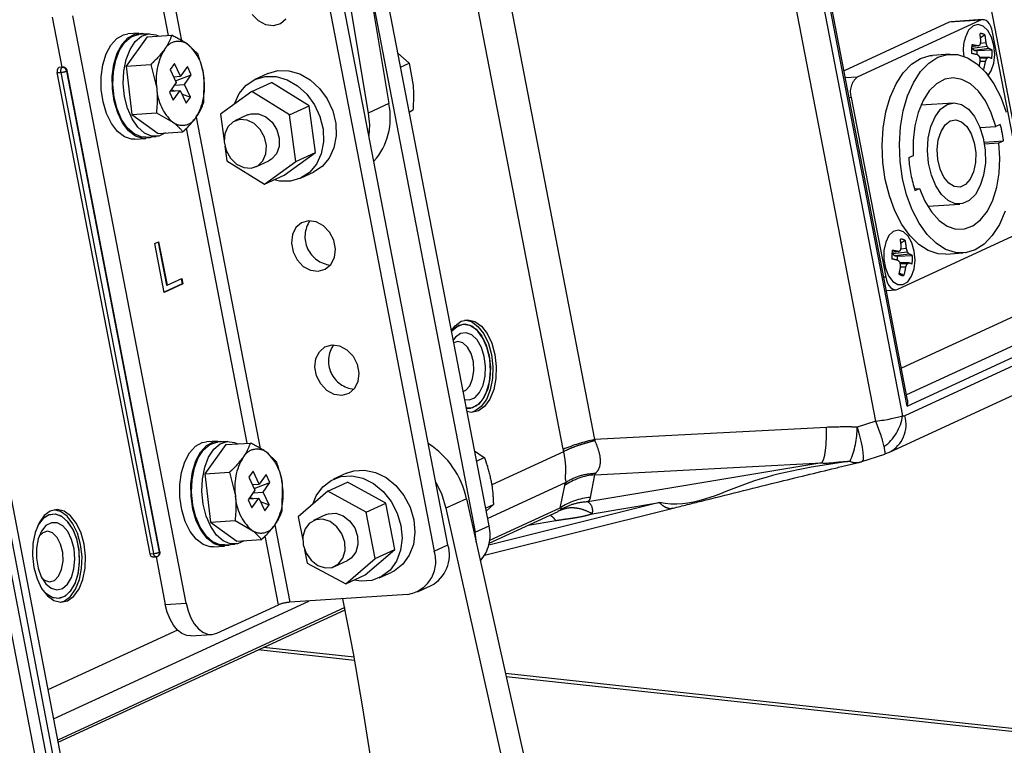
# Model space of a CAD drawing. Extents: x 0 to 360, y 1 to 553.
# Drawn here: x 268 to 280, y 87 to 96 of the extents above; entities that cross this region are included whole.
import ezdxf

# ---------------------------------------------------------------- set-up
doc = ezdxf.new("R2010")
doc.units = 0
doc.header["$LTSCALE"] = 16
doc.header["$MEASUREMENT"] = 0
doc.linetypes.add('PHANTOM2', pattern=[1.25, 0.625, -0.125, 0.125, -0.125, 0.125, -0.125])
doc.layers.add('PEN1', color=5, linetype='CONTINUOUS')

msp = doc.modelspace()

# ---------------------------------------------------------------- linework, layer by layer
at = {"layer": 'PEN1', "linetype": 'PHANTOM2'}
for p, q in [((270.992, 104.306), (272.631, 94.498)), ((270.745, 104.192), (272.384, 94.384)), ((280.542, 92.129), (278.982, 100.221)), ((277.11, 99.524), (278.802, 90.749)), ((278.856, 90.864), (277.196, 99.474)), ((278.48, 90.683), (276.801, 99.394)), ((278.862, 90.934), (277.223, 99.431)), ((273.62, 98.147), (275.102, 90.462)), ((274.723, 90.345), (273.241, 98.029)), ((269.986, 95.316), (269.756, 96.51)), ((269.894, 96.54), (270.143, 95.252)), ((273.835, 89.424), (272.475, 96.477)), ((272.332, 96.288), (273.67, 89.348)), ((271.817, 96.173), (273.177, 89.12)), ((273.341, 89.196), (271.981, 96.249)), ((270.196, 88.498), (268.836, 95.551)), ((271.065, 95.49), (270.992, 95.567)), ((268.587, 95.534), (268.703, 94.935)), ((271.153, 95.443), (271.065, 95.49)), ((271.244, 95.43), (271.153, 95.443)), ((271.329, 95.454), (271.244, 95.43)), ((271.396, 95.512), (271.329, 95.454)), ((279.361, 95.474), (278.099, 94.891)), ((279.735, 95.499), (278.255, 94.815)), ((279.735, 95.499), (279.361, 95.474)), ((279.384, 95.48), (279.361, 95.474)), ((279.386, 95.481), (279.384, 95.48)), ((279.76, 95.506), (279.386, 95.481)), ((279.647, 95.431), (279.594, 95.381)), ((279.707, 95.447), (279.647, 95.431)), ((279.769, 95.428), (279.707, 95.447)), ((279.757, 95.505), (279.735, 95.499)), ((279.78, 95.504), (279.757, 95.505)), ((279.825, 95.375), (279.769, 95.428)), ((279.803, 95.494), (279.78, 95.504)), ((279.824, 95.478), (279.803, 95.494)), ((279.843, 95.454), (279.824, 95.478)), ((279.86, 95.425), (279.843, 95.454)), ((269.365, 95.28), (269.446, 95.324)), ((269.446, 95.324), (269.495, 95.334)), ((269.628, 95.342), (269.495, 95.334)), ((269.498, 95.288), (269.579, 95.333)), ((269.538, 95.299), (269.622, 95.327)), ((269.579, 95.333), (269.666, 95.342)), ((269.586, 95.244), (269.662, 95.307)), ((269.622, 95.327), (269.629, 95.327)), ((269.754, 95.336), (269.629, 95.327)), ((269.662, 95.307), (269.747, 95.335)), ((269.666, 95.342), (269.708, 95.332)), ((269.728, 95.299), (270.024, 95.318)), ((269.747, 95.335), (269.834, 95.325)), ((269.834, 95.325), (269.873, 95.308)), ((279.594, 95.381), (279.594, 95.381)), ((279.791, 95.322), (279.737, 95.289)), ((279.87, 95.294), (279.825, 95.375)), ((279.873, 95.391), (279.86, 95.425)), ((279.883, 95.354), (279.873, 95.391)), ((280.298, 93.199), (279.883, 95.354)), ((269.237, 95.094), (269.294, 95.201)), ((269.294, 95.201), (269.365, 95.28)), ((269.37, 95.103), (269.427, 95.21)), ((269.398, 95.14), (269.461, 95.235)), ((269.427, 95.21), (269.498, 95.288)), ((269.461, 95.235), (269.538, 95.299)), ((269.728, 95.299), (269.478, 94.947)), ((269.523, 95.148), (269.586, 95.244)), ((270.341, 95.09), (270.219, 95.207)), ((279.706, 95.191), (279.63, 95.178)), ((279.804, 95.227), (279.737, 95.218)), ((279.899, 95.194), (279.87, 95.294)), ((279.908, 95.086), (279.899, 95.194)), ((269.197, 94.964), (269.237, 95.094)), ((269.33, 94.973), (269.37, 95.103)), ((269.351, 95.018), (269.398, 95.14)), ((269.476, 95.027), (269.523, 95.148)), ((272.74, 95.103), (272.875, 94.985)), ((279.018, 95.04), (279.134, 95.074)), ((279.134, 95.074), (279.161, 95.077)), ((279.369, 95.091), (279.161, 95.077)), ((279.226, 95.054), (279.341, 95.088)), ((279.341, 95.088), (279.46, 95.086)), ((279.46, 95.086), (279.579, 95.048)), ((279.816, 95.184), (279.637, 95.161)), ((279.637, 95.161), (279.669, 95.137)), ((279.836, 95.159), (279.669, 95.137)), ((279.669, 95.137), (279.696, 95.134)), ((279.696, 95.134), (279.875, 95.142)), ((279.896, 94.982), (279.908, 95.086)), ((269.177, 94.819), (269.197, 94.964)), ((269.31, 94.828), (269.33, 94.973)), ((269.324, 94.878), (269.351, 95.018)), ((269.448, 94.886), (269.476, 95.027)), ((269.478, 94.947), (269.773, 94.967)), ((269.773, 94.967), (269.844, 94.679)), ((270.057, 94.98), (270.005, 94.906)), ((270.131, 94.826), (270.057, 94.98)), ((272.772, 94.937), (272.875, 94.985)), ((272.875, 94.985), (272.923, 94.714)), ((278.81, 94.868), (278.909, 94.97)), ((278.909, 94.97), (279.018, 95.04)), ((279.018, 94.882), (279.117, 94.984)), ((279.117, 94.984), (279.226, 95.054)), ((279.579, 95.048), (279.694, 94.975)), ((279.694, 94.975), (279.801, 94.87)), ((279.832, 95.053), (279.729, 95.055)), ((279.811, 95.04), (279.731, 95.042)), ((279.796, 95.002), (279.732, 95.003)), ((279.866, 94.892), (279.896, 94.982)), ((267.016, 94.859), (268.708, 86.084)), ((268.785, 86.177), (267.102, 94.903)), ((268.65, 94.87), (268.691, 94.873)), ((269.764, 89.09), (268.65, 94.87)), ((268.709, 94.934), (268.667, 94.932)), ((268.715, 94.936), (268.674, 94.933)), ((268.691, 94.873), (269.806, 89.093)), ((268.76, 94.888), (269.875, 89.109)), ((269.883, 89.115), (268.768, 94.895)), ((269.317, 94.728), (269.324, 94.878)), ((269.442, 94.736), (269.448, 94.886)), ((269.478, 94.947), (269.545, 94.367)), ((270.005, 94.906), (270.078, 94.753)), ((270.069, 94.773), (270.259, 94.845)), ((270.213, 94.942), (270.131, 94.826)), ((270.177, 94.729), (270.259, 94.845)), ((270.259, 94.845), (270.213, 94.942)), ((271.177, 94.859), (271.024, 94.788)), ((278.724, 94.735), (278.81, 94.868)), ((278.932, 94.749), (279.018, 94.882)), ((279.774, 94.904), (279.771, 94.904)), ((279.801, 94.87), (279.897, 94.735)), ((279.828, 94.836), (279.866, 94.892)), ((268.622, 86.134), (266.961, 94.744)), ((269.178, 94.667), (269.177, 94.819)), ((269.311, 94.676), (269.31, 94.828)), ((269.332, 94.576), (269.317, 94.728)), ((269.457, 94.584), (269.442, 94.736)), ((270.078, 94.753), (269.996, 94.637)), ((270.046, 94.82), (270.131, 94.826)), ((270.056, 94.721), (270.177, 94.729)), ((270.25, 94.576), (270.177, 94.729)), ((270.408, 94.511), (270.412, 94.803)), ((270.986, 94.644), (271.222, 94.753)), ((271.674, 94.47), (271.222, 94.753)), ((278.255, 94.815), (278.115, 94.806)), ((278.654, 94.577), (278.724, 94.735)), ((278.862, 94.591), (278.932, 94.749)), ((279.897, 94.735), (279.98, 94.574)), ((266.847, 94.613), (268.469, 86.201)), ((269.2, 94.517), (269.178, 94.667)), ((269.333, 94.525), (269.311, 94.676)), ((269.996, 94.637), (270.042, 94.54)), ((270.004, 94.648), (270.125, 94.656)), ((270.017, 94.666), (270.056, 94.651)), ((270.042, 94.54), (270.125, 94.656)), ((270.125, 94.656), (270.198, 94.503)), ((270.143, 94.617), (270.25, 94.576)), ((270.986, 94.644), (270.609, 94.369)), ((271.438, 94.361), (270.986, 94.644)), ((269.242, 94.377), (269.2, 94.517)), ((269.368, 94.433), (269.332, 94.576)), ((269.375, 94.386), (269.333, 94.525)), ((269.493, 94.441), (269.457, 94.584)), ((270.198, 94.503), (270.25, 94.576)), ((272.631, 94.498), (272.384, 94.384)), ((278.183, 94.569), (278.161, 94.567)), ((278.183, 94.569), (278.599, 92.414)), ((278.602, 94.398), (278.654, 94.577)), ((278.81, 94.412), (278.862, 94.591)), ((279.408, 94.504), (279.022, 94.479)), ((279.98, 94.574), (280.047, 94.393)), ((269.301, 94.257), (269.242, 94.377)), ((269.422, 94.306), (269.368, 94.433)), ((269.434, 94.266), (269.375, 94.386)), ((269.547, 94.314), (269.493, 94.441)), ((269.545, 94.367), (269.84, 94.387)), ((269.545, 94.367), (269.862, 94.139)), ((269.84, 94.387), (270.036, 94.275)), ((270.609, 94.369), (270.653, 94.049)), ((270.935, 94.362), (270.781, 94.291)), ((271.438, 94.361), (271.674, 94.47)), ((271.75, 93.912), (271.674, 94.47)), ((272.875, 94.399), (272.921, 94.42)), ((278.569, 94.203), (278.602, 94.398)), ((278.777, 94.217), (278.81, 94.412)), ((269.373, 94.162), (269.301, 94.257)), ((269.492, 94.204), (269.422, 94.306)), ((269.506, 94.171), (269.434, 94.266)), ((269.616, 94.213), (269.547, 94.314)), ((270.319, 94.336), (271.087, 90.354)), ((271.515, 93.803), (271.438, 94.361)), ((279.975, 94.248), (279.92, 94.222)), ((269.455, 94.099), (269.373, 94.162)), ((269.572, 94.133), (269.492, 94.204)), ((269.588, 94.108), (269.506, 94.171)), ((269.658, 94.097), (269.572, 94.133)), ((269.697, 94.141), (269.616, 94.213)), ((269.783, 94.106), (269.697, 94.141)), ((269.862, 94.139), (270.157, 94.159)), ((269.951, 94.145), (269.87, 94.107)), ((270.931, 90.418), (270.201, 94.202)), ((278.557, 93.998), (278.569, 94.203)), ((278.765, 94.012), (278.777, 94.217)), ((279.732, 94.21), (279.92, 94.222)), ((269.542, 94.071), (269.455, 94.099)), ((269.58, 94.07), (269.542, 94.071)), ((269.58, 94.07), (269.713, 94.079)), ((269.675, 94.079), (269.588, 94.108)), ((269.712, 94.094), (269.658, 94.097)), ((269.762, 94.088), (269.675, 94.079)), ((269.712, 94.094), (269.836, 94.102)), ((269.79, 94.099), (269.762, 94.088)), ((269.87, 94.107), (269.783, 94.106)), ((278.773, 93.804), (278.765, 94.012)), ((279.78, 94.036), (280.013, 94.052)), ((279.784, 94.015), (279.958, 94.026)), ((279.958, 94.026), (280.013, 94.052)), ((270.662, 93.987), (270.686, 93.811)), ((271.374, 93.637), (271.75, 93.912)), ((271.515, 93.803), (271.75, 93.912)), ((278.565, 93.79), (278.557, 93.998)), ((270.686, 93.811), (271.138, 93.528)), ((271.036, 93.739), (271.19, 93.81)), ((271.138, 93.528), (271.515, 93.803)), ((278.594, 93.585), (278.565, 93.79)), ((278.802, 93.599), (278.773, 93.804)), ((278.93, 93.871), (278.874, 93.845)), ((271.572, 93.602), (271.725, 93.673)), ((271.138, 93.528), (271.374, 93.637)), ((278.643, 93.389), (278.594, 93.585)), ((278.85, 93.403), (278.802, 93.599)), ((278.942, 93.475), (279.005, 93.479)), ((278.949, 93.454), (279.005, 93.479)), ((278.709, 93.208), (278.643, 93.389)), ((278.917, 93.221), (278.85, 93.403)), ((278.792, 93.047), (278.709, 93.208)), ((279, 93.061), (278.917, 93.221)), ((279.103, 93.265), (279.489, 93.291)), ((280.035, 93.204), (279.965, 93.046)), ((279.096, 92.926), (279, 93.061)), ((278.746, 92.268), (280.227, 92.952)), ((278.889, 92.912), (278.792, 93.047)), ((279.965, 93.046), (279.879, 92.914)), ((269.822, 92.818), (269.867, 92.839)), ((269.86, 92.835), (269.96, 92.315)), ((269.867, 92.839), (269.968, 92.316)), ((278.834, 92.853), (278.78, 92.82)), ((278.996, 92.806), (278.889, 92.912)), ((279.204, 92.82), (279.096, 92.926)), ((279.879, 92.914), (279.78, 92.811)), ((269.935, 92.23), (269.822, 92.818)), ((278.749, 92.721), (278.673, 92.709)), ((278.859, 92.715), (278.68, 92.692)), ((278.847, 92.758), (278.78, 92.749)), ((279.11, 92.733), (278.996, 92.806)), ((279.229, 92.695), (279.11, 92.733)), ((279.318, 92.747), (279.204, 92.82)), ((279.437, 92.709), (279.318, 92.747)), ((279.556, 92.707), (279.437, 92.709)), ((279.672, 92.742), (279.556, 92.707)), ((279.78, 92.811), (279.672, 92.742)), ((278.68, 92.692), (278.712, 92.668)), ((278.879, 92.69), (278.712, 92.668)), ((278.712, 92.668), (278.739, 92.665)), ((278.739, 92.665), (278.919, 92.672)), ((279.321, 92.691), (279.229, 92.695)), ((279.321, 92.691), (279.528, 92.705)), ((278.876, 92.584), (278.772, 92.586)), ((278.854, 92.57), (278.774, 92.572)), ((278.839, 92.532), (278.776, 92.534)), ((269.968, 92.316), (270.145, 92.398)), ((270.138, 92.394), (270.15, 92.332)), ((270.145, 92.398), (270.158, 92.333)), ((278.599, 92.414), (278.577, 92.412)), ((278.761, 92.465), (278.818, 92.435)), ((270.158, 92.333), (269.935, 92.23)), ((270.15, 92.332), (269.935, 92.233)), ((269.96, 92.315), (269.968, 92.316)), ((270.15, 92.332), (270.158, 92.333)), ((278.607, 92.254), (278.722, 92.262)), ((280.542, 92.129), (278.788, 91.318)), ((281.33, 92.144), (278.849, 90.998)), ((281.566, 92.014), (278.828, 90.749)), ((278.856, 90.864), (281.482, 92.077)), ((278.645, 90.31), (281.383, 91.575)), ((277.887, 90.609), (275.102, 90.462)), ((278.48, 90.683), (278.257, 90.611)), ((270.673, 90.401), (270.422, 90.049)), ((270.573, 90.444), (270.44, 90.436)), ((270.698, 90.438), (270.574, 90.429)), ((270.673, 90.401), (270.968, 90.42)), ((271.286, 90.192), (271.164, 90.309)), ((273.661, 90.326), (273.778, 90.248)), ((273.684, 90.204), (273.778, 90.248)), ((274.729, 90.316), (273.867, 89.918)), ((278.313, 90.199), (278.59, 90.288)), ((278.59, 90.291), (278.645, 90.31)), ((277.831, 90.182), (275.022, 89.715)), ((275.107, 90.039), (277.831, 90.182)), ((270.422, 90.049), (270.717, 90.069)), ((270.422, 90.049), (270.489, 89.469)), ((270.717, 90.069), (270.788, 89.781)), ((271.002, 90.082), (270.95, 90.009)), ((270.95, 90.009), (271.023, 89.855)), ((271.075, 89.928), (271.002, 90.082)), ((271.158, 90.044), (271.075, 89.928)), ((271.204, 89.947), (271.158, 90.044)), ((272.121, 90.058), (271.967, 89.987)), ((275.054, 89.767), (275.107, 90.039)), ((270.991, 89.923), (271.075, 89.928)), ((271.013, 89.875), (271.204, 89.947)), ((271.121, 89.831), (271.204, 89.947)), ((271.352, 89.613), (271.356, 89.905)), ((271.898, 89.842), (272.134, 89.951)), ((272.597, 89.7), (272.134, 89.951)), ((273.817, 89.515), (274.762, 89.951)), ((274.739, 89.91), (274.686, 89.639)), ((271.023, 89.855), (270.94, 89.739)), ((270.948, 89.75), (271.069, 89.758)), ((270.961, 89.769), (271, 89.753)), ((270.987, 89.642), (271.069, 89.758)), ((271, 89.823), (271.121, 89.831)), ((271.069, 89.758), (271.142, 89.605)), ((271.194, 89.678), (271.121, 89.831)), ((271.898, 89.842), (271.543, 89.536)), ((272.361, 89.591), (271.898, 89.842)), ((273.564, 89.752), (273.317, 89.638)), ((273.564, 89.752), (275.747, 79.982)), ((270.94, 89.739), (270.987, 89.642)), ((271.088, 89.719), (271.194, 89.678)), ((271.142, 89.605), (271.194, 89.678)), ((272.361, 89.591), (272.597, 89.7)), ((272.704, 89.142), (272.597, 89.7)), ((273.317, 89.638), (275.5, 79.868)), ((273.782, 89.073), (276.044, 89.639)), ((273.793, 89.639), (273.887, 89.682)), ((273.887, 89.682), (273.8, 89.602)), ((275.88, 89.705), (273.831, 89.192)), ((274.686, 89.639), (273.841, 89.248)), ((275.075, 89.571), (275.88, 89.705)), ((271.543, 89.536), (271.597, 89.256)), ((271.878, 89.561), (271.725, 89.49)), ((272.469, 89.033), (272.361, 89.591)), ((273.836, 89.218), (274.663, 89.6)), ((270.489, 89.469), (270.784, 89.489)), ((270.489, 89.469), (270.807, 89.241)), ((270.784, 89.489), (270.98, 89.377)), ((271.264, 89.438), (271.443, 88.508)), ((273.67, 89.348), (273.835, 89.424)), ((274.306, 89.435), (274.636, 89.49)), ((271.305, 88.477), (271.146, 89.304)), ((270.524, 89.172), (270.657, 89.181)), ((270.656, 89.196), (270.781, 89.204)), ((270.807, 89.241), (271.102, 89.261)), ((273.177, 89.12), (273.341, 89.196)), ((269.764, 89.09), (269.806, 89.093)), ((269.795, 89.052), (269.836, 89.055)), ((269.836, 89.055), (269.947, 88.481)), ((271.619, 89.138), (271.65, 88.979)), ((272.349, 88.837), (272.704, 89.142)), ((272.469, 89.033), (272.704, 89.142)), ((271.65, 88.979), (272.113, 88.728)), ((271.98, 88.938), (272.133, 89.009)), ((272.113, 88.728), (272.469, 89.033)), ((272.113, 88.728), (272.349, 88.837)), ((272.516, 88.8), (272.669, 88.871)), ((272.974, 88.632), (273.138, 88.708)), ((272.856, 88.602), (271.443, 88.508)), ((268.606, 87.106), (271.671, 88.523)), ((269.947, 88.481), (270.196, 88.498)), ((270.565, 88.135), (271.305, 88.477)), ((272.101, 88.444), (268.655, 86.851)), ((268.66, 86.826), (272.106, 88.418)), ((270.093, 88.174), (268.538, 87.455)), ((270.255, 88.103), (270.504, 88.119)), ((272.22, 87.81), (271.062, 87.936)), ((272.214, 87.848), (271.127, 87.966)), ((282.546, 86.729), (274.033, 87.651)), ((282.443, 86.703), (274.042, 87.613))]:
    msp.add_line(p, q, dxfattribs=at)
at = {"layer": 'PEN1', "linetype": 'PHANTOM2', "flags": 128}
for points in [[(268.674, 94.933), (268.673, 94.933), (268.667, 94.932)], [(268.715, 94.936), (268.715, 94.936), (268.709, 94.934)], [(268.76, 94.888), (268.765, 94.891), (268.767, 94.893), (268.768, 94.895), (268.768, 94.895)], [(271.177, 94.859), (271.178, 94.86), (271.3, 94.895), (271.431, 94.893), (271.563, 94.856), (271.688, 94.783), (271.8, 94.681), (271.892, 94.555), (271.958, 94.412), (271.994, 94.26), (271.999, 94.109), (271.972, 93.967), (271.915, 93.842), (271.831, 93.742), (271.725, 93.673)], [(270.776, 94.491), (270.777, 94.494), (270.834, 94.619), (270.918, 94.719), (271.024, 94.789), (271.146, 94.824), (271.277, 94.822), (271.409, 94.785), (271.535, 94.713), (271.647, 94.61), (271.738, 94.484), (271.804, 94.341), (271.841, 94.189), (271.846, 94.038), (271.819, 93.896), (271.762, 93.771), (271.677, 93.671), (271.571, 93.601), (271.449, 93.566), (271.318, 93.567), (271.254, 93.581)], [(279.92, 94.222), (279.866, 94.385), (279.795, 94.529), (279.711, 94.647), (279.616, 94.735), (279.514, 94.789), (279.41, 94.808), (279.307, 94.791), (279.21, 94.737), (279.122, 94.651), (279.048, 94.533), (278.989, 94.391), (278.949, 94.229), (278.929, 94.053), (278.93, 93.871)], [(279.335, 94.485), (279.421, 94.505), (279.508, 94.486), (279.591, 94.43), (279.666, 94.341), (279.726, 94.224), (279.77, 94.086), (279.793, 93.937), (279.795, 93.785), (279.774, 93.64), (279.734, 93.512), (279.675, 93.407), (279.602, 93.334), (279.52, 93.296), (279.433, 93.295), (279.347, 93.333), (279.267, 93.406), (279.199, 93.51), (279.147, 93.638), (279.113, 93.783), (279.101, 93.935), (279.11, 94.084), (279.141, 94.222), (279.191, 94.34), (279.257, 94.429), (279.335, 94.485)], [(270.935, 94.362), (270.979, 94.376), (271.066, 94.375), (271.153, 94.34), (271.23, 94.273), (271.286, 94.184), (271.315, 94.083), (271.313, 93.983), (271.281, 93.895), (271.223, 93.83), (271.19, 93.81)], [(272.384, 94.384), (272.398, 94.241), (272.393, 94.116)], [(270.761, 94.28), (270.698, 94.22), (270.661, 94.136), (270.654, 94.037), (270.678, 93.935), (270.729, 93.843), (270.802, 93.772), (270.888, 93.73), (270.976, 93.722), (271.057, 93.75), (271.119, 93.81), (271.156, 93.894), (271.163, 93.993), (271.14, 94.095), (271.088, 94.187), (271.015, 94.258), (270.929, 94.3), (270.841, 94.308), (270.761, 94.28)], [(279.373, 94.29), (279.441, 94.302), (279.51, 94.279), (279.573, 94.221), (279.625, 94.135), (279.662, 94.028), (279.679, 93.909), (279.676, 93.79), (279.653, 93.679), (279.612, 93.589), (279.556, 93.525), (279.491, 93.495), (279.422, 93.501), (279.355, 93.542), (279.297, 93.614), (279.252, 93.712), (279.224, 93.826), (279.217, 93.947), (279.23, 94.063), (279.263, 94.164), (279.312, 94.242), (279.373, 94.29)], [(279.005, 93.479), (279.069, 93.327), (279.148, 93.197), (279.239, 93.095), (279.338, 93.026), (279.442, 92.991), (279.546, 92.992), (279.646, 93.03), (279.738, 93.103), (279.819, 93.207), (279.885, 93.339), (279.933, 93.494), (279.962, 93.664), (279.97, 93.844), (279.958, 94.026)], [(271.784, 92.483), (271.868, 92.507), (271.936, 92.565), (271.977, 92.65), (271.989, 92.751), (271.969, 92.856), (271.919, 92.953), (271.846, 93.03), (271.758, 93.078), (271.667, 93.09), (271.582, 93.066), (271.515, 93.008), (271.473, 92.924), (271.461, 92.822), (271.482, 92.717), (271.531, 92.62), (271.604, 92.543), (271.692, 92.495), (271.784, 92.483)], [(278.638, 92.912), (278.599, 92.833), (278.577, 92.735), (278.576, 92.627), (278.595, 92.522), (278.632, 92.43), (278.684, 92.362), (278.743, 92.326), (278.805, 92.324), (278.863, 92.358), (278.909, 92.423), (278.94, 92.513), (278.951, 92.617), (278.942, 92.725), (278.913, 92.825), (278.869, 92.906), (278.812, 92.959), (278.751, 92.978), (278.69, 92.962), (278.638, 92.912)], [(278.599, 92.414), (278.608, 92.376), (278.622, 92.342), (278.638, 92.313), (278.658, 92.29), (278.679, 92.273), (278.702, 92.264), (278.724, 92.262), (278.746, 92.268)], [(273.382, 91.773), (273.426, 91.829), (273.5, 91.884), (273.582, 91.901), (273.665, 91.881), (273.744, 91.825), (273.813, 91.735), (273.868, 91.619), (273.906, 91.484)], [(273.546, 91.899), (273.623, 91.879), (273.702, 91.822), (273.772, 91.732), (273.827, 91.616), (273.864, 91.482)], [(273.689, 90.871), (273.755, 90.939), (273.806, 91.036), (273.84, 91.156), (273.852, 91.289), (273.844, 91.427), (273.814, 91.559), (273.766, 91.674), (273.702, 91.765), (273.629, 91.824), (273.55, 91.848), (273.472, 91.834), (273.401, 91.784), (273.383, 91.764)], [(273.383, 91.764), (273.45, 91.822), (273.526, 91.848), (273.605, 91.835), (273.681, 91.787), (273.748, 91.705), (273.801, 91.596), (273.837, 91.469)], [(273.664, 90.965), (273.721, 91.026), (273.764, 91.114), (273.789, 91.223), (273.794, 91.342), (273.778, 91.461), (273.743, 91.57), (273.692, 91.659), (273.63, 91.719), (273.562, 91.746), (273.493, 91.737), (273.431, 91.693), (273.404, 91.658)], [(271.949, 91.6), (272.04, 91.588), (272.128, 91.54), (272.201, 91.463), (272.251, 91.366), (272.271, 91.261), (272.26, 91.16), (272.218, 91.075), (272.15, 91.017), (272.066, 90.993), (271.974, 91.005), (271.887, 91.053), (271.813, 91.13), (271.764, 91.227), (271.743, 91.332), (271.755, 91.434), (271.797, 91.518), (271.864, 91.576), (271.949, 91.6)], [(273.523, 91.038), (273.555, 91.054), (273.604, 91.109), (273.638, 91.191), (273.653, 91.291), (273.647, 91.397), (273.62, 91.495), (273.577, 91.574), (273.522, 91.624), (273.461, 91.64), (273.41, 91.624)], [(273.837, 91.469), (273.852, 91.332), (273.846, 91.196), (273.819, 91.071), (273.772, 90.966), (273.711, 90.888), (273.638, 90.845), (273.565, 90.838)], [(273.906, 91.484), (273.922, 91.34), (273.917, 91.196), (273.891, 91.063), (273.845, 90.948), (273.782, 90.861), (273.708, 90.806), (273.626, 90.789), (273.57, 90.798)], [(273.864, 91.482), (273.881, 91.337), (273.876, 91.194), (273.849, 91.06), (273.803, 90.945), (273.741, 90.858), (273.666, 90.803), (273.62, 90.789)], [(273.542, 90.943), (273.598, 90.939), (273.664, 90.965)], [(273.562, 90.838), (273.614, 90.839), (273.689, 90.871)], [(278.257, 90.611), (278.281, 90.524), (278.301, 90.443), (278.316, 90.37), (278.325, 90.308), (278.329, 90.258), (278.327, 90.222), (278.319, 90.202), (278.313, 90.199)], [(270.524, 89.172), (270.487, 89.173), (270.4, 89.201), (270.318, 89.264), (270.245, 89.359), (270.187, 89.479), (270.145, 89.619), (270.123, 89.769), (270.122, 89.921), (270.142, 90.066), (270.181, 90.196), (270.238, 90.304), (270.309, 90.382), (270.391, 90.426), (270.44, 90.436)], [(270.735, 89.201), (270.706, 89.19), (270.62, 89.182), (270.533, 89.21), (270.451, 89.273), (270.378, 89.368), (270.319, 89.488), (270.278, 89.628), (270.256, 89.778), (270.255, 89.93), (270.274, 90.075), (270.314, 90.205), (270.371, 90.312), (270.442, 90.391), (270.524, 90.435), (270.61, 90.444), (270.652, 90.435)], [(270.656, 89.196), (270.603, 89.199), (270.516, 89.235), (270.436, 89.306), (270.367, 89.408), (270.313, 89.535), (270.277, 89.678), (270.262, 89.83), (270.268, 89.98), (270.296, 90.121), (270.342, 90.242), (270.406, 90.338), (270.482, 90.401), (270.566, 90.429), (270.574, 90.429)], [(270.895, 89.247), (270.814, 89.209), (270.727, 89.208), (270.641, 89.244), (270.561, 89.315), (270.492, 89.416), (270.437, 89.543), (270.402, 89.686), (270.386, 89.838), (270.393, 89.988), (270.42, 90.129), (270.467, 90.25), (270.531, 90.346), (270.607, 90.409), (270.691, 90.437), (270.778, 90.427), (270.818, 90.41)], [(271.719, 89.687), (271.759, 89.786), (271.837, 89.893), (271.937, 89.972), (272.056, 90.017), (272.185, 90.025), (272.318, 89.997), (272.446, 89.934), (272.562, 89.839), (272.659, 89.719), (272.733, 89.58), (272.777, 89.429), (272.791, 89.277), (272.773, 89.132), (272.723, 89.001), (272.646, 88.894), (272.545, 88.816), (272.427, 88.771), (272.298, 88.762), (272.216, 88.775)], [(272.121, 90.058), (272.209, 90.087), (272.339, 90.096), (272.471, 90.068), (272.599, 90.005), (272.715, 89.91), (272.813, 89.79), (272.886, 89.651), (272.931, 89.5), (272.944, 89.348), (272.926, 89.203), (272.877, 89.072), (272.8, 88.965), (272.699, 88.886), (272.669, 88.871)], [(273.197, 89.946), (273.262, 89.813), (273.317, 89.638)], [(268.369, 88.926), (268.406, 88.791), (268.461, 88.675), (268.531, 88.586), (268.61, 88.529), (268.693, 88.509), (268.774, 88.526), (268.849, 88.581), (268.911, 88.668), (268.957, 88.783), (268.983, 88.916), (268.988, 89.06), (268.972, 89.204), (268.935, 89.339), (268.88, 89.455), (268.81, 89.545), (268.731, 89.601), (268.648, 89.621), (268.566, 89.604), (268.492, 89.549), (268.43, 89.462), (268.384, 89.347), (268.357, 89.214), (268.352, 89.07), (268.369, 88.926)], [(268.466, 88.668), (268.519, 88.61), (268.596, 88.566), (268.675, 88.558), (268.75, 88.587), (268.817, 88.652), (268.869, 88.747), (268.904, 88.866), (268.918, 88.999), (268.911, 89.137), (268.883, 89.269), (268.836, 89.386), (268.774, 89.479), (268.701, 89.541), (268.623, 89.567), (268.545, 89.556), (268.473, 89.509), (268.415, 89.431)], [(268.466, 88.668), (268.511, 88.618), (268.587, 88.569), (268.666, 88.557), (268.742, 88.582), (268.81, 88.643), (268.864, 88.735), (268.901, 88.851), (268.918, 88.983), (268.913, 89.121), (268.887, 89.254), (268.843, 89.374), (268.782, 89.47), (268.71, 89.535), (268.632, 89.566), (268.553, 89.56), (268.481, 89.516), (268.419, 89.439), (268.415, 89.431)], [(268.687, 88.509), (268.733, 88.523), (268.807, 88.578), (268.87, 88.665), (268.915, 88.78), (268.942, 88.914), (268.947, 89.057), (268.93, 89.202), (268.893, 89.336), (268.838, 89.452), (268.769, 89.542), (268.69, 89.599), (268.612, 89.619)], [(271.878, 89.561), (271.907, 89.571), (271.993, 89.577), (272.081, 89.548), (272.16, 89.486), (272.221, 89.401), (272.255, 89.301), (272.259, 89.2), (272.233, 89.109), (272.179, 89.038), (272.133, 89.009)], [(268.421, 89.269), (268.4, 89.157), (268.399, 89.037), (268.419, 88.919), (268.458, 88.814), (268.511, 88.731), (268.575, 88.677), (268.644, 88.658), (268.712, 88.674), (268.772, 88.725), (268.819, 88.806), (268.85, 88.91), (268.861, 89.027), (268.851, 89.148), (268.821, 89.261), (268.775, 89.356), (268.715, 89.425), (268.648, 89.462), (268.579, 89.463), (268.514, 89.429), (268.46, 89.362), (268.421, 89.269)], [(271.603, 89.197), (271.637, 89.098), (271.698, 89.012), (271.777, 88.951), (271.865, 88.921), (271.951, 88.927), (272.026, 88.968), (272.08, 89.038), (272.106, 89.129), (272.101, 89.23), (272.067, 89.33), (272.007, 89.415), (271.928, 89.477), (271.84, 89.506), (271.753, 89.5), (271.678, 89.46), (271.625, 89.39), (271.599, 89.299), (271.603, 89.197)], [(268.464, 88.8), (268.497, 88.773), (268.557, 88.753), (268.616, 88.77), (268.666, 88.822), (268.702, 88.902), (268.719, 89.001), (268.715, 89.106), (268.69, 89.205), (268.648, 89.287), (268.594, 89.341), (268.534, 89.36), (268.475, 89.343), (268.431, 89.3)], [(273.681, 89.229), (273.681, 89.252), (273.67, 89.348)], [(269.795, 89.052), (269.79, 89.053), (269.784, 89.055), (269.779, 89.059), (269.774, 89.065), (269.77, 89.073), (269.766, 89.081), (269.764, 89.09)], [(269.836, 89.055), (269.831, 89.056), (269.826, 89.058), (269.82, 89.062), (269.815, 89.068), (269.811, 89.075), (269.808, 89.084), (269.806, 89.093)], [(269.875, 89.109), (269.879, 89.111), (269.882, 89.113), (269.883, 89.115), (269.883, 89.115)], [(270.255, 88.103), (270.204, 88.107), (270.147, 88.131), (270.094, 88.172), (270.046, 88.231), (270.004, 88.304), (269.971, 88.388), (269.947, 88.481)], [(270.196, 88.498), (270.22, 88.405), (270.253, 88.32), (270.295, 88.247), (270.344, 88.189), (270.397, 88.147), (270.453, 88.124), (270.51, 88.12), (270.565, 88.135)]]:
    msp.add_lwpolyline(points, dxfattribs=at)
at = {"layer": 'PEN1', "linetype": 'PHANTOM2'}
for centre, radius, start, end in [((280, 95.143), 0.47, 149.628, 189.4389), ((279.742, 95.258), 0.0803, 53.2275, 98.2631), ((278.821, 95.178), 0.923, 3.9488, 9.9124), ((278.951, 95.156), 0.856, 4.7585, 11.1882), ((270.104, 95.052), 0.193, 53.341, 151.2262), ((269.828, 94.773), 0.585, 2.9682, 47.9347), ((279.993, 95.137), 0.365, 169.6575, 185.9012), ((279.392, 93.558), 1.663, 79.0977, 81.6207), ((279.056, 96.499), 1.46, 296.4195, 297.5954), ((278.955, 95.426), 0.808, 344.0701, 346.8211), ((278.938, 94.955), 0.908, 14.5905, 17.4094), ((270.531, 94.786), 0.695, 148.8918, 188.8046), ((279.095, 92.39), 2.762, 77.3062, 78.8425), ((279.459, 95.101), 0.239, 356.2747, 7.9298), ((279.09, 94.427), 0.898, 44.7699, 47.0238), ((279.407, 94.835), 0.538, 37.0107, 40.4163), ((279.725, 94.857), 0.322, 62.0889, 69.7451), ((279.512, 95.104), 0.365, 349.6577, 5.9013), ((278.706, 95.176), 1.041, 347.493, 351.1649), ((278.769, 94.884), 0.975, 7.8092, 10.3847), ((278.865, 95.157), 0.944, 344.455, 350.5261), ((279.052, 95.321), 0.81, 336.7981, 339.6872), ((279.538, 95.503), 0.537, 300.5207, 303.1974), ((279.679, 94.581), 0.497, 67.2078, 72.003), ((268.705, 94.887), 0.0577, 129.9695, 197.5375), ((268.746, 94.89), 0.0577, 129.9658, 197.5412), ((268.676, 95.102), 0.23, 273.7962, 291.4509), ((268.707, 94.881), 0.0535, 7.8141, 87.8364), ((268.718, 94.885), 0.0507, 10.9148, 93.8244), ((269.724, 94.696), 0.695, 328.8918, 8.8046), ((278.404, 94.638), 0.231, 129.966, 197.5399), ((270.428, 94.709), 0.585, 182.9684, 227.9342), ((271.844, 94.331), 0.805, 319.1535, 11.9717), ((270.151, 94.43), 0.193, 233.3421, 331.2262), ((278.333, 93.829), 1.695, 7.5406, 14.2897), ((280.554, 93.966), 1.684, 184.1118, 197.7181), ((271.965, 92.898), 0.341, 145.4491, 264.1569), ((278.786, 92.788), 0.0803, 53.2282, 98.2618), ((277.865, 92.709), 0.923, 3.9473, 9.9139), ((277.993, 92.687), 0.857, 4.7623, 11.185), ((279.037, 92.668), 0.365, 169.6569, 185.9018), ((278.435, 91.089), 1.663, 79.098, 81.6207), ((278.116, 93.996), 1.423, 296.4058, 297.6127), ((277.997, 92.957), 0.81, 344.0701, 346.8145), ((277.979, 92.485), 0.91, 14.5945, 17.4055), ((278.446, 92.363), 0.543, 37.0283, 40.3987), ((278.139, 89.922), 2.761, 77.3058, 78.843), ((278.503, 92.632), 0.239, 356.2684, 7.9361), ((278.133, 91.958), 0.898, 44.7718, 47.0252), ((277.815, 92.415), 0.972, 7.801, 10.385), ((278.768, 92.387), 0.323, 62.1028, 69.7308), ((278.555, 92.635), 0.365, 349.6569, 5.9018), ((277.75, 92.707), 1.041, 345.6953, 351.1664), ((277.908, 92.688), 0.945, 344.4585, 350.5239), ((278.096, 92.851), 0.808, 336.7971, 339.6911), ((278.586, 93.027), 0.529, 300.5002, 303.2178), ((278.724, 92.115), 0.493, 67.181, 72.0148), ((278.806, 92.514), 0.0803, 233.2292, 278.2613), ((272.247, 91.407), 0.341, 145.4494, 264.1568), ((278.233, 90.834), 0.575, 307.1173, 351.484), ((278.462, 90.644), 0.381, 298.5743, 15.9928), ((277.194, 90.621), 1.063, 336.7094, 359.4543), ((275.51, 88.475), 2.028, 101.5977, 112.813), ((271.049, 90.154), 0.193, 53.3422, 151.2261), ((272.542, 89.533), 1.045, 12.1006, 57.2933), ((271.475, 89.888), 0.695, 148.8915, 188.8048), ((270.772, 89.875), 0.585, 2.969, 47.9346), ((278.241, 90.344), 0.159, 243.8314, 282.5948), ((278.157, 90.681), 0.507, 283.5295, 287.9154), ((275.167, 89.278), 0.763, 94.4902, 124.0927), ((270.669, 89.799), 0.695, 328.8919, 8.8046), ((271.372, 89.812), 0.585, 182.9679, 227.935), ((275.114, 89.007), 0.763, 94.4903, 124.0927), ((271.095, 89.532), 0.193, 233.3422, 331.226), ((273.383, 89.315), 0.465, 318.4092, 13.5774), ((272.939, 89.077), 0.42, 298.3819, 16.4245), ((269.79, 89.323), 0.23, 273.8014, 291.45), ((269.833, 89.106), 0.0507, 273.8244, 294.803), ((269.833, 89.106), 0.0507, 294.803, 10.9148), ((269.834, 89.097), 0.0419, 298.3786, 16.4303), ((272.794, 88.999), 0.401, 278.7897, 17.5831), ((271.474, 88.048), 0.461, 93.8014, 111.4462), ((233.356, 80.822), 39.488, 3.5576, 11.287)]:
    msp.add_arc(centre, radius, start, end, dxfattribs=at)
for centre, major_axis, ratio, start_param, end_param in [((278.773, 90.858), (-0.061, -0.119), 0.566351, 1.898387, 2.515308), ((278.38, 90.753), (0.506, 0.051), 0.159052, 4.8953, 5.680698), ((278.822, 90.8), (-0.0137, -0.0533), 0.686839, 6.100884, 6.793855), ((278.38, 90.753), (0.199, -0.468), 0.129778, 0.580486, 1.365884), ((276.11, 90.59), (1.027, 0.042), 0.493017, 3.313746, 3.339889), ((275.611, 90.557), (0.113, -1.109), 0.816223, 4.821179, 4.847323), ((278.448, 90.775), (0.142, -0.486), 0.052367, 0.001476, 0.593638), ((277.247, 90.65), (2.142, 0.609), 0.049813, 3.041782, 3.169024), ((276.813, 91.266), (2.072, 1.369), 0.070163, 2.945569, 3.072811), ((271.626, 90.087), (3.429, -0.313), 0.140948, 6.155767, 6.268832), ((271.692, 89.343), (3.017, 0.284), 0.036648, 0.008285, 0.12135)]:
    msp.add_ellipse(centre, major_axis=major_axis, ratio=ratio, start_param=start_param, end_param=end_param, dxfattribs=at)
for points, knots in [([(270.024, 95.318), (270.007, 95.274), (269.985, 95.218), (269.944, 95.158), (269.935, 95.145)], [0, 0, 0, 0, 0.778134, 1, 1, 1, 1]), ([(270.219, 95.207), (270.216, 95.21), (270.161, 95.248), (270.09, 95.284), (270.024, 95.318)], [0, 0, 0, 0, 0.070201, 1, 1, 1, 1]), ([(269.935, 95.145), (269.896, 95.097), (269.848, 95.037), (269.785, 94.978), (269.773, 94.967)], [0, 0, 0, 0, 0.801728, 1, 1, 1, 1]), ([(270.412, 94.803), (270.411, 94.81), (270.399, 94.908), (270.369, 95.002), (270.341, 95.09)], [0, 0, 0, 0, 0.070206, 1, 1, 1, 1]), ([(269.844, 94.679), (269.844, 94.672), (269.855, 94.574), (269.847, 94.477), (269.84, 94.387)], [0, 0, 0, 0, 0.070201, 1, 1, 1, 1]), ([(272.923, 94.714), (272.923, 94.707), (272.931, 94.611), (272.926, 94.512), (272.921, 94.42)], [0, 0, 0, 0, 0.070201, 1, 1, 1, 1]), ([(270.32, 94.337), (270.329, 94.35), (270.37, 94.41), (270.391, 94.466), (270.408, 94.511)], [0, 0, 0, 0, 0.22187, 1, 1, 1, 1]), ([(272.921, 94.42), (272.911, 94.414), (272.898, 94.405), (272.881, 94.394), (272.877, 94.391)], [0, 0, 0, 0, 0.726031, 1, 1, 1, 1]), ([(270.036, 94.275), (270.039, 94.273), (270.093, 94.234), (270.126, 94.195), (270.157, 94.159)], [0, 0, 0, 0, 0.070199, 1, 1, 1, 1]), ([(270.157, 94.159), (270.17, 94.17), (270.233, 94.229), (270.281, 94.289), (270.32, 94.337)], [0, 0, 0, 0, 0.198273, 1, 1, 1, 1]), ([(277.831, 90.182), (277.84, 90.197), (277.858, 90.227), (277.876, 90.327), (277.888, 90.456), (277.887, 90.558), (277.887, 90.609)], [0, 0, 0, 0, 0.249998, 0.499997, 0.750005, 1, 1, 1, 1]), ([(278.257, 90.611), (278.233, 90.612), (278.109, 90.616), (277.985, 90.612), (277.887, 90.609)], [0, 0, 0, 0, 0.200684, 1, 1, 1, 1]), ([(270.968, 90.42), (270.951, 90.376), (270.93, 90.32), (270.889, 90.26), (270.88, 90.247)], [0, 0, 0, 0, 0.778127, 1, 1, 1, 1]), ([(271.164, 90.309), (271.16, 90.312), (271.106, 90.35), (271.034, 90.387), (270.968, 90.42)], [0, 0, 0, 0, 0.070207, 1, 1, 1, 1]), ([(275.107, 90.449), (275.069, 90.439), (274.994, 90.419), (274.89, 90.386), (274.799, 90.351), (274.752, 90.328), (274.729, 90.316)], [0, 0, 0, 0, 0.250001, 0.500001, 0.75, 1, 1, 1, 1]), ([(275.113, 90.055), (275.128, 90.072), (275.16, 90.107), (275.179, 90.198), (275.162, 90.315), (275.126, 90.402), (275.107, 90.449)], [0, 0, 0, 0, 0.231237, 0.473868, 0.717536, 1, 1, 1, 1]), ([(270.88, 90.247), (270.841, 90.199), (270.793, 90.139), (270.73, 90.08), (270.717, 90.069)], [0, 0, 0, 0, 0.801726, 1, 1, 1, 1]), ([(273.778, 90.248), (273.785, 90.231), (273.817, 90.145), (273.839, 90.051), (273.857, 89.976)], [0, 0, 0, 0, 0.198286, 1, 1, 1, 1]), ([(274.729, 90.316), (274.737, 90.27), (274.754, 90.178), (274.752, 90.057), (274.748, 89.975), (274.757, 89.96), (274.762, 89.951)], [0, 0, 0, 0, 0.229956, 0.464479, 0.721305, 1, 1, 1, 1]), ([(271.356, 89.905), (271.355, 89.912), (271.343, 90.01), (271.313, 90.104), (271.286, 90.192)], [0, 0, 0, 0, 0.070198, 1, 1, 1, 1]), ([(278.171, 90.201), (277.755, 90.141), (276.989, 90.029), (276.258, 89.629), (275.88, 89.705), (275.88, 89.705)], [0, 0, 0, 0, 0.541823, 0.999998, 1, 1, 1, 1]), ([(276.044, 89.638), (276.158, 89.667), (276.574, 89.771), (277.226, 89.933), (277.857, 90.087), (278.182, 90.165), (278.274, 90.188)], [0, 0, 0, 0, 0.150921, 0.551609, 0.872327, 1, 1, 1, 1]), ([(277.831, 90.182), (277.831, 90.182), (277.921, 90.173), (278.035, 90.199), (278.148, 90.201), (278.171, 90.201)], [0, 0, 0, 0, 0.00002, 0.800378, 1, 1, 1, 1]), ([(275.113, 90.055), (275.05, 90.049), (274.924, 90.038), (274.816, 89.98), (274.762, 89.951)], [0, 0, 0, 0, 0.500002, 1, 1, 1, 1]), ([(273.857, 89.976), (273.861, 89.955), (273.879, 89.859), (273.884, 89.759), (273.887, 89.682)], [0, 0, 0, 0, 0.221872, 1, 1, 1, 1]), ([(270.788, 89.781), (270.789, 89.774), (270.8, 89.676), (270.792, 89.579), (270.784, 89.489)], [0, 0, 0, 0, 0.070212, 1, 1, 1, 1]), ([(275.075, 89.571), (275.041, 89.588), (274.971, 89.622), (274.868, 89.643), (274.77, 89.642), (274.712, 89.621), (274.684, 89.61)], [0, 0, 0, 0, 0.247741, 0.500001, 0.752259, 1, 1, 1, 1]), ([(275.022, 89.715), (274.967, 89.71), (274.857, 89.698), (274.759, 89.652), (274.709, 89.628)], [0, 0, 0, 0, 0.500001, 1, 1, 1, 1]), ([(275.075, 89.571), (275.077, 89.577), (275.079, 89.589), (275.081, 89.615), (275.072, 89.672), (275.043, 89.697), (275.022, 89.715)], [0, 0, 0, 0, 0.080072, 0.17127, 0.391095, 1, 1, 1, 1]), ([(275.88, 89.705), (275.896, 89.69), (275.929, 89.661), (275.979, 89.639), (276.017, 89.632), (276.037, 89.639), (276.043, 89.641)], [0, 0, 0, 0, 0.293811, 0.587611, 0.88142, 1, 1, 1, 1]), ([(271.264, 89.439), (271.273, 89.452), (271.314, 89.512), (271.336, 89.568), (271.352, 89.613)], [0, 0, 0, 0, 0.221867, 1, 1, 1, 1]), ([(274.636, 89.49), (274.623, 89.506), (274.599, 89.535), (274.575, 89.548), (274.564, 89.554)], [0, 0, 0, 0, 0.543063, 1, 1, 1, 1]), ([(274.636, 89.49), (274.663, 89.494), (274.726, 89.504), (274.816, 89.516), (274.911, 89.531), (274.996, 89.548), (275.05, 89.564), (275.075, 89.571)], [0, 0, 0, 0, 0.180445, 0.417786, 0.595982, 0.815865, 1, 1, 1, 1]), ([(274.684, 89.61), (274.684, 89.61), (274.682, 89.61), (274.676, 89.606), (274.668, 89.603), (274.662, 89.601)], [0, 0, 0, 0, 0.021374, 0.196399, 1, 1, 1, 1]), ([(274.709, 89.628), (274.708, 89.627), (274.705, 89.623), (274.691, 89.615), (274.684, 89.61)], [0, 0, 0, 0, 0.423415, 1, 1, 1, 1]), ([(271.102, 89.261), (271.114, 89.273), (271.177, 89.331), (271.225, 89.391), (271.264, 89.439)], [0, 0, 0, 0, 0.19828, 1, 1, 1, 1]), ([(270.98, 89.377), (270.984, 89.375), (271.037, 89.336), (271.071, 89.297), (271.102, 89.261)], [0, 0, 0, 0, 0.070204, 1, 1, 1, 1])]:
    msp.add_open_spline(points, degree=3, knots=knots, dxfattribs=at)

doc.saveas('drawing.dxf')
